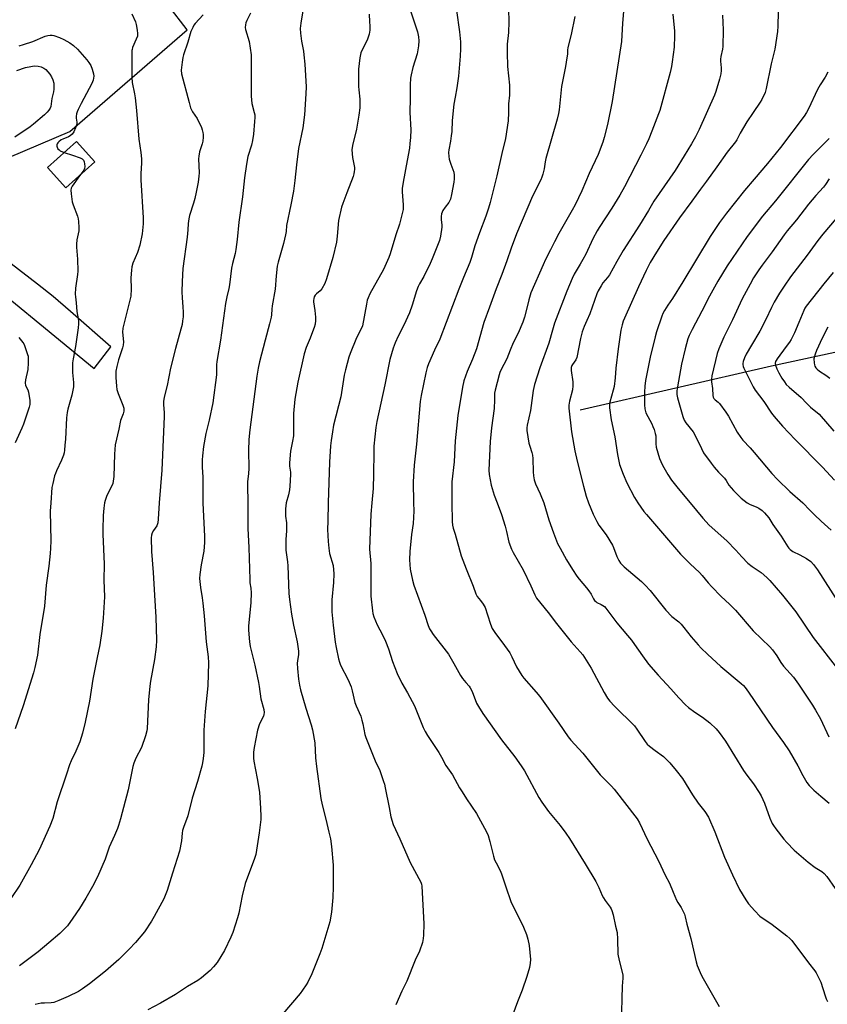
# Model space of a CAD drawing. Units: inches. Extents: x 1207771 to 1213771, y 557456 to 561456.
# Drawn here: x 1212417 to 1212769, y 560781 to 561211 of the extents above; entities that cross this region are included whole.
import ezdxf

# ---------------------------------------------------------------- set-up
doc = ezdxf.new("R2010")
doc.units = ezdxf.units.IN
doc.header["$MEASUREMENT"] = 0
for name, color, linetype in [('BLDG-Footprint', 5, 'Continuous'), ('HYDRO-Single Line Stream', 4, 'Continuous'), ('NTRL-Pasture Land', 2, 'Continuous'), ('Undefined', 1, 'Continuous')]:
    doc.layers.add(name, color=color, linetype=linetype)

msp = doc.modelspace()

# ---------------------------------------------------------------- linework, layer by layer
at = {"layer": 'BLDG-Footprint', "elevation": 513.89}
msp.add_lwpolyline([(1212449.75, 561148.62), (1212437.1, 561137.36), (1212429.15, 561146.29), (1212441.8, 561157.55)], close=True, dxfattribs=at)
at = {"layer": 'HYDRO-Single Line Stream'}
msp.add_lwpolyline([(1212661.55, 561040.5), (1212745.03, 561059.69), (1212813.02, 561074.47)], dxfattribs=at)
at = {"layer": 'NTRL-Pasture Land'}
for points in [[(1212379.15, 561136.61, 0), (1212438.9, 561161.93, 0), (1212489.96, 561206.19, 0), (1212473.44, 561227.94, 0)], [(1212391.23, 561106.22, 0), (1212449.45, 561058.52, 0), (1212456.66, 561067.98, 0), (1212439.12, 561083.47, 0), (1212431.53, 561089.97, 0), (1212424.7, 561095.35, 0), (1212396.5, 561116.94, 0)]]:
    msp.add_polyline3d(points, dxfattribs=at)
msp.add_polyline3d([(1212429.15, 561146.29, 0), (1212437.1, 561137.36, 0), (1212449.75, 561148.62, 0), (1212441.8, 561157.55, 0)], close=True, dxfattribs=at)
at = {"layer": 'Undefined'}
for points, elevation in [([(1212465.85, 561213.16), (1212467.42, 561209.69), (1212467.73, 561208.59), (1212468.22, 561206.03), (1212468.4, 561204.62), (1212468.3, 561203.51), (1212467.83, 561202.15), (1212466.24, 561198.53), (1212466, 561197.74), (1212465.92, 561197.17), (1212465.86, 561188.04), (1212465.91, 561185.5), (1212466.1, 561183.29), (1212467.12, 561178.28), (1212467.38, 561176.56), (1212467.91, 561171.09), (1212468.94, 561158.53), (1212469.77, 561152.78), (1212470.08, 561149.98), (1212470.11, 561148.25), (1212469.8, 561143.51), (1212469.8, 561140.88), (1212470.81, 561124.34), (1212470.81, 561121.71), (1212470.43, 561117.35), (1212469.38, 561112.41), (1212468.3, 561109.09), (1212466.3, 561104.48), (1212465.84, 561102.95), (1212465.68, 561101.52), (1212465.5, 561098.05), (1212465.65, 561093.35), (1212465.41, 561090.07), (1212461.98, 561076.22), (1212461.87, 561074.4), (1212462.23, 561070.15), (1212462.12, 561068.7), (1212461.81, 561067.59), (1212460.03, 561062.34), (1212459.34, 561059.45), (1212458.95, 561057.41), (1212458.85, 561056.08), (1212458.86, 561054.69), (1212459.13, 561050.85), (1212459.32, 561049.43), (1212459.86, 561047.66), (1212462, 561042.58), (1212462.33, 561041.25), (1212462.44, 561039.94), (1212462.17, 561038.85), (1212461.2, 561036.69), (1212460.91, 561035.86), (1212460.17, 561032.06), (1212458.63, 561025.29), (1212458.32, 561021.28), (1212458.03, 561011.53), (1212457.8, 561009.39), (1212457.53, 561008.4), (1212457.15, 561007.42), (1212455.56, 561004.33), (1212454.86, 561002.74), (1212454.25, 561001.03), (1212454.01, 561000)], 512), ([(1212517.61, 561213.53), (1212516.03, 561210.36), (1212515.59, 561209.28), (1212515.42, 561208.45), (1212515.39, 561207.31), (1212515.53, 561206.46), (1212517.07, 561201.15), (1212517.88, 561195.31), (1212517.98, 561193.24), (1212518.01, 561177.27), (1212518.31, 561174.16), (1212519.28, 561170.26), (1212519.49, 561169.14), (1212519.55, 561168.03), (1212519.44, 561166.27), (1212518.92, 561160.69), (1212518.52, 561157.99), (1212518.05, 561156.03), (1212516.54, 561150.95), (1212515.86, 561147.73), (1212515.02, 561141.73), (1212514.24, 561133.42), (1212512.62, 561122.43), (1212511.87, 561114.79), (1212511.29, 561110.43), (1212510.97, 561108.72), (1212509.82, 561104.31), (1212509.4, 561102.38), (1212508.49, 561095.05), (1212508.19, 561093.41), (1212507.34, 561089.76), (1212506.82, 561086.9), (1212504.61, 561070.92), (1212503.03, 561061.57), (1212502.88, 561060.13), (1212502.88, 561057.12), (1212502.81, 561055.77), (1212501.28, 561043.67), (1212499.67, 561036.06), (1212498.19, 561030.29), (1212497.16, 561024.59), (1212496.68, 561020.45), (1212496.58, 561018.69), (1212496.61, 561015.5), (1212496.82, 561011.13), (1212496.85, 561000)], 508), ([(1212540.83, 561216.22), (1212539.55, 561209.19), (1212539.4, 561206.85), (1212539.45, 561204.8), (1212539.93, 561201.26), (1212540.73, 561196.99), (1212540.97, 561195.28), (1212541.36, 561191.28), (1212541.84, 561183.84), (1212541.9, 561181.32), (1212541.81, 561178.38), (1212541.2, 561169.25), (1212540.45, 561163.45), (1212538.57, 561154.51), (1212537.69, 561147.32), (1212537.05, 561140.48), (1212536.4, 561135.89), (1212535.28, 561129.91), (1212533.42, 561120.92), (1212533.19, 561118.31), (1212532.92, 561116.85), (1212532.01, 561113.08), (1212529.66, 561104.93), (1212529.26, 561103.24), (1212528.82, 561099.02), (1212528.44, 561093.13), (1212527.08, 561085.86), (1212526.91, 561084.42), (1212526.81, 561082), (1212526.65, 561080.9), (1212525.98, 561078.03), (1212524, 561070.98), (1212521.64, 561061.47), (1212521.02, 561058.66), (1212520.4, 561055.27), (1212517.42, 561031.9), (1212516.95, 561027.57), (1212516.83, 561022.87), (1212516.95, 561014.95), (1212516.82, 561012.86), (1212516.4, 561009.16), (1212516.32, 561007.74), (1212516.47, 561000)], 506), ([(1212587.34, 561214.96), (1212590.48, 561205.4), (1212590.96, 561203.15), (1212591.07, 561201.49), (1212590.97, 561199.24), (1212590.34, 561195.71), (1212588.5, 561189.8), (1212587.72, 561186.64), (1212587.47, 561185.19), (1212587.35, 561182.2), (1212587.33, 561176.38), (1212587.18, 561170.13), (1212587.55, 561162.61), (1212587.43, 561159.33), (1212587.25, 561156.64), (1212586.97, 561154.62), (1212586.03, 561149.23), (1212584.23, 561139.89), (1212583.82, 561137.05), (1212583.78, 561135.61), (1212584.24, 561130), (1212584.2, 561127.94), (1212583.83, 561126.2), (1212582.64, 561121.58), (1212581.05, 561116.86), (1212578.6, 561108.53), (1212578.05, 561106.95), (1212575.68, 561101.78), (1212569.73, 561091.1), (1212568.93, 561089.37), (1212568.62, 561088.32), (1212568.25, 561086.6), (1212566.5, 561077.16), (1212565.98, 561075.86), (1212563.97, 561072), (1212561.08, 561065.18), (1212560.53, 561063.48), (1212559.09, 561057.98), (1212558.58, 561055.69), (1212557.02, 561046.16), (1212553.92, 561033.92), (1212553.39, 561030.94), (1212552.86, 561027.13), (1212552.61, 561024.86), (1212552.15, 561017.74), (1212551.57, 561000)], 502), ([(1212607.5, 561214.65), (1212608.92, 561205.38), (1212609.25, 561201.02), (1212609.25, 561197.89), (1212609.12, 561194.75), (1212608.48, 561186.04), (1212607.72, 561180.89), (1212606.91, 561176.94), (1212606.36, 561173.8), (1212605.67, 561166.78), (1212605.44, 561161.94), (1212605.27, 561159.97), (1212604.96, 561157.71), (1212604.2, 561153.99), (1212604.08, 561152.83), (1212604.13, 561151.06), (1212604.34, 561149.92), (1212605.01, 561147.7), (1212606.31, 561144.25), (1212606.49, 561142.89), (1212606.51, 561141.24), (1212606.33, 561139.81), (1212605.37, 561134.41), (1212604.9, 561132.48), (1212604.13, 561130.91), (1212602.59, 561128.93), (1212601.64, 561127.53), (1212601.24, 561126.8), (1212600.97, 561126.02), (1212600.86, 561124.92), (1212600.87, 561123.5), (1212601.19, 561121.04), (1212601.21, 561120.21), (1212600.63, 561116.26), (1212600.14, 561114.43), (1212596.98, 561106.46), (1212596.03, 561104.29), (1212593.34, 561098.63), (1212591.41, 561095.51), (1212590.79, 561094.3), (1212590.12, 561092.41), (1212588.26, 561086.18), (1212587.1, 561082.84), (1212584.54, 561077.46), (1212582.08, 561072.71), (1212580.76, 561069.71), (1212579.92, 561067.5), (1212578.5, 561062.49), (1212576.26, 561051.41), (1212572.77, 561035.41), (1212572.3, 561032.81), (1212571.54, 561024.66), (1212571.45, 561022.16), (1212571.38, 561012.44), (1212571.12, 561006.28), (1212570.61, 561000)], 500), ([(1212630.24, 561215.3), (1212630.35, 561209.69), (1212630.23, 561205.05), (1212629.71, 561200.05), (1212629.65, 561196.31), (1212629.84, 561190.27), (1212630.63, 561182.17), (1212630.73, 561179.72), (1212630.68, 561177.72), (1212630.3, 561173.92), (1212630.3, 561170.13), (1212630.12, 561166.64), (1212628.87, 561158.86), (1212627.29, 561152.27), (1212625.16, 561142.64), (1212622.18, 561130.89), (1212621.5, 561128.52), (1212620.28, 561124.99), (1212617.54, 561117.71), (1212615.54, 561112.06), (1212614.06, 561106.94), (1212613.35, 561104.81), (1212610.53, 561098.22), (1212608.63, 561093.1), (1212600.22, 561071.36), (1212597.93, 561066.59), (1212595.33, 561060.67), (1212594.77, 561059.07), (1212594.09, 561056.64), (1212592.06, 561046.79), (1212591.63, 561044.13), (1212590.09, 561025.63), (1212589.02, 561016.41), (1212588.6, 561009.15), (1212588.81, 561000)], 498), ([(1212497.01, 561212.79), (1212493.49, 561208.95), (1212492.98, 561208.27), (1212492.43, 561207.29), (1212491.65, 561205.47), (1212490.31, 561200.81), (1212488.49, 561195.3), (1212488.2, 561194.18), (1212487.88, 561192.14), (1212487.46, 561188.63), (1212487.55, 561187.05), (1212490.86, 561174.51), (1212491.54, 561172.28), (1212492.3, 561170.43), (1212494.32, 561167.55), (1212496.22, 561163.68), (1212496.59, 561162.6), (1212496.86, 561161.5), (1212496.97, 561160.65), (1212496.95, 561159.47), (1212496.81, 561157.69), (1212496.63, 561156.52), (1212495.47, 561153.03), (1212495.08, 561151.21), (1212495.04, 561150.02), (1212495.23, 561143.88), (1212495.12, 561142.44), (1212494.78, 561139.86), (1212493.95, 561135.52), (1212493.31, 561132.65), (1212492.77, 561130.69), (1212491.04, 561125.28), (1212490.71, 561123.84), (1212490.45, 561121.84), (1212490.31, 561118.97), (1212489.97, 561115.81), (1212488.16, 561102.22), (1212487.86, 561096.56), (1212487.77, 561091.98), (1212487.81, 561089.38), (1212488.14, 561085.5), (1212488.23, 561083.15), (1212488.24, 561081.1), (1212488.06, 561079.42), (1212487.78, 561077.76), (1212487.3, 561075.77), (1212484.93, 561067.27), (1212482.76, 561058.76), (1212481.24, 561051.19), (1212480.02, 561046.1), (1212479.67, 561044.2), (1212479.68, 561042.77), (1212480.03, 561039.4), (1212480.02, 561037.64), (1212478.97, 561014.3), (1212477.84, 561000)], 510), ([(1212569.38, 561213.1), (1212569.65, 561209.7), (1212569.73, 561208.01), (1212569.7, 561206.04), (1212569.48, 561204.35), (1212568.78, 561202.13), (1212568.17, 561200.83), (1212566.38, 561197.55), (1212565.84, 561196.25), (1212565.41, 561194.08), (1212564.84, 561189.05), (1212564.73, 561187.06), (1212564.81, 561181.48), (1212564.9, 561180.02), (1212565.36, 561175.97), (1212565.4, 561173.97), (1212565.34, 561172.26), (1212564.93, 561169.09), (1212563.96, 561162.97), (1212562.23, 561155.82), (1212561.94, 561153.87), (1212562.21, 561150.6), (1212562.99, 561146.21), (1212563.03, 561145.34), (1212562.96, 561144.51), (1212562.77, 561143.4), (1212562.45, 561142.3), (1212559.62, 561135.22), (1212557.88, 561130.57), (1212557.35, 561128.89), (1212556.05, 561123.12), (1212555.51, 561116.23), (1212555.13, 561113.68), (1212553.58, 561106.99), (1212550.77, 561097.61), (1212550.03, 561095.68), (1212548.77, 561093.31), (1212548.05, 561092.46), (1212546.4, 561091.09), (1212545.86, 561090.53), (1212545.5, 561089.87), (1212545.25, 561089.04), (1212545.16, 561088.17), (1212545.18, 561087.59), (1212545.75, 561083.83), (1212546.08, 561080.9), (1212546.04, 561079.49), (1212545.81, 561077.84), (1212545.44, 561076.46), (1212544.34, 561073.43), (1212543.7, 561071.81), (1212541.91, 561067.73), (1212541.02, 561065.01), (1212538.34, 561052.59), (1212536.96, 561045.24), (1212536.38, 561039.02), (1212536.35, 561029.15), (1212536, 561026.85), (1212535.16, 561022.55), (1212534.7, 561017.4), (1212534.71, 561015.96), (1212535.07, 561013.42), (1212535.14, 561012.33), (1212534.86, 561007.34), (1212534.65, 561005.64), (1212534.24, 561003.44), (1212533.24, 561000)], 504), ([(1212659.14, 561212), (1212657.51, 561204.14), (1212656.1, 561198.58), (1212655.97, 561197.43), (1212655.96, 561195.67), (1212655.74, 561193.97), (1212655.1, 561190.29), (1212653.35, 561181.56), (1212652.27, 561171.42), (1212652.03, 561169.73), (1212651.43, 561167.32), (1212646.48, 561150.14), (1212646.21, 561148.73), (1212645.86, 561145.64), (1212645.26, 561143.35), (1212644.8, 561141.95), (1212644.33, 561140.88), (1212640.7, 561133.79), (1212633.73, 561117.36), (1212631.4, 561111), (1212629.52, 561105.59), (1212627.26, 561099.53), (1212624.84, 561093.35), (1212621.98, 561085.36), (1212619.47, 561078.66), (1212616.2, 561067.15), (1212614.49, 561062.71), (1212612.18, 561057.3), (1212610.77, 561053.22), (1212610.23, 561050.44), (1212608.19, 561038.06), (1212606.96, 561027.04), (1212606.48, 561017.87), (1212605.51, 561009.17), (1212605.46, 561004.54), (1212605.55, 561000)], 496), ([(1212416.73, 561199.22), (1212418.6, 561199.91), (1212422.74, 561201.13), (1212428.1, 561203.54), (1212429.17, 561203.8), (1212430.26, 561203.92), (1212431.07, 561203.92), (1212431.9, 561203.78), (1212434.39, 561202.89), (1212436.28, 561202.07), (1212438.8, 561200.58), (1212440.46, 561199.38), (1212442.22, 561197.84), (1212446.29, 561193.15), (1212447.19, 561192.01), (1212447.94, 561190.72), (1212448.61, 561189.09), (1212449.19, 561187.13), (1212449.3, 561186), (1212448.97, 561184.27), (1212448.46, 561182.9), (1212443.8, 561174.13), (1212442.48, 561171.55), (1212442.03, 561170.53), (1212441.75, 561169.55), (1212441.63, 561168.49), (1212441.66, 561167.69), (1212441.88, 561166), (1212441.85, 561165.14), (1212441.35, 561163.54), (1212440.53, 561161.74), (1212439.86, 561160.81), (1212439.02, 561160.04), (1212438.26, 561159.63), (1212435.81, 561158.62), (1212435.05, 561158.22), (1212433.97, 561157.4), (1212433.62, 561157.02), (1212433.37, 561156.59), (1212433.23, 561156.11), (1212433.21, 561155.58), (1212433.31, 561155.06), (1212433.64, 561154.41), (1212434.15, 561153.88), (1212434.62, 561153.54), (1212436.34, 561152.69)], 514), ([(1212415.65, 561188.51), (1212419.55, 561189.81), (1212421.82, 561190.32), (1212423.24, 561190.48), (1212424.95, 561190.41), (1212426.36, 561190.07), (1212427.42, 561189.59), (1212428.32, 561188.89), (1212430.09, 561186.95), (1212430.89, 561185.76), (1212431.41, 561184.41), (1212431.78, 561183.01), (1212431.89, 561181.86), (1212431.84, 561180.41), (1212431.68, 561179.28), (1212430.99, 561176.25), (1212430.53, 561172.83), (1212430.27, 561172.05), (1212429.72, 561171.15), (1212429, 561170.33), (1212427.79, 561169.17), (1212423.01, 561165.09), (1212421.49, 561163.97), (1212414.83, 561159.41)], 516), ([(1212436.34, 561152.69), (1212439.98, 561151.59), (1212443.28, 561150.47), (1212444.19, 561149.98), (1212444.77, 561149.36), (1212445.08, 561148.65), (1212445.26, 561147.79), (1212445.34, 561146.62), (1212445.24, 561145.81), (1212444.97, 561145.12), (1212444.67, 561144.66), (1212443, 561142.61)], 514), ([(1212443, 561142.61), (1212439.87, 561138.11), (1212439.45, 561137.18), (1212439.32, 561136.39), (1212439.42, 561134.69), (1212439.9, 561131.28), (1212440.33, 561129.9), (1212442.15, 561124.96), (1212442.47, 561123.85), (1212442.62, 561122.68), (1212442.75, 561120.01), (1212442.69, 561118.54), (1212441.93, 561114.75), (1212441.73, 561112.85), (1212441.73, 561111.47), (1212442.22, 561106.32), (1212442.33, 561100.98), (1212442.2, 561099.5), (1212441.34, 561093.64), (1212441.2, 561090.97), (1212441.25, 561089.78), (1212441.57, 561087.18), (1212441.91, 561083.45), (1212442.57, 561079.45), (1212442.68, 561078.05), (1212442.51, 561076.3), (1212441.35, 561068.14), (1212440.27, 561062.75), (1212440.03, 561061.02), (1212439.94, 561056.86), (1212440.42, 561052.52), (1212440.42, 561050.58), (1212439.77, 561046.98), (1212437.93, 561040.84), (1212437.61, 561039.43), (1212437.42, 561037.09), (1212436.94, 561027.83), (1212436.63, 561025.2), (1212436.56, 561023.01), (1212436.42, 561021.87), (1212436.09, 561020.77), (1212435.24, 561018.61), (1212432.96, 561013.94), (1212432.51, 561012.86), (1212432.17, 561011.75), (1212431.35, 561008.39), (1212431.03, 561006.69), (1212430.55, 561000)], 514), ([(1212769.54, 561076.59), (1212767.1, 561071.8), (1212764.64, 561066.44), (1212763.98, 561064.83), (1212763.68, 561063.8), (1212763.49, 561062.75), (1212763.57, 561060.99), (1212763.75, 561060.14), (1212763.95, 561059.62), (1212764.38, 561058.92), (1212764.9, 561058.27), (1212765.95, 561057.36), (1212768.7, 561055.61), (1212770.39, 561054.43)], 476), ([(1212416.52, 561072.16), (1212418.33, 561069.96), (1212418.72, 561069.36), (1212419.09, 561068.58), (1212420.41, 561064.75), (1212420.59, 561063.95), (1212420.7, 561062.86), (1212420.68, 561061.12), (1212420.48, 561058.21), (1212419.48, 561053.71), (1212419.36, 561052.3), (1212419.55, 561051.21), (1212420.49, 561049.32), (1212420.82, 561048.26), (1212421.34, 561044.58), (1212421.39, 561043.73), (1212421.34, 561042.88), (1212421.07, 561041.74), (1212419.82, 561037.8), (1212418.55, 561034.31), (1212417.82, 561032.53), (1212414.93, 561026.22)], 516), ([(1212454.01, 561000), (1212453.67, 560997.69), (1212453.43, 560994.47), (1212453.27, 560988.32), (1212453.29, 560986.28), (1212453.87, 560973.27), (1212453.63, 560966.32), (1212453.89, 560959), (1212453.4, 560949.7), (1212452.75, 560944), (1212451.91, 560938.08), (1212450.82, 560932.54), (1212448.81, 560923.17), (1212447.45, 560913.49), (1212445.58, 560904.3), (1212444.38, 560899.6), (1212443.17, 560895.87), (1212441.51, 560891.72), (1212439.43, 560887.55), (1212438.69, 560885.77), (1212437.44, 560881.72), (1212433.28, 560869.65), (1212431.38, 560862.31), (1212430.14, 560859.05), (1212425.4, 560848.75), (1212421.97, 560842.15), (1212417.02, 560833.29), (1212413.04, 560827.52)], 512), ([(1212430.55, 561000), (1212430.27, 560996.31), (1212430.5, 560983.39), (1212430.41, 560980.27), (1212430.21, 560977.95), (1212429.62, 560972.42), (1212428.48, 560964.13), (1212427.79, 560954.99), (1212425.81, 560942.54), (1212424.67, 560933.53), (1212423.5, 560928.17), (1212422.91, 560925.92), (1212418.5, 560911.56), (1212415.03, 560901.49)], 514), ([(1212477.84, 561000), (1212477.43, 560992.92), (1212477.22, 560991.22), (1212476.77, 560990.05), (1212475.35, 560987.92), (1212474.82, 560986.92), (1212474.44, 560985.87), (1212474.28, 560984.73), (1212474.42, 560978.85), (1212475.24, 560969.58), (1212475.71, 560959.79), (1212476.31, 560950.15), (1212476.66, 560940.18), (1212476.48, 560937.25), (1212475.75, 560931.76), (1212473.99, 560922.18), (1212473.7, 560920.14), (1212473.19, 560914.18), (1212472.62, 560901.62), (1212472.49, 560900.61), (1212471.88, 560898.48), (1212470.03, 560893.31), (1212467.61, 560888.68), (1212466.72, 560886.47), (1212466.38, 560885.07), (1212464.34, 560874.92), (1212460.94, 560862.18), (1212460.11, 560859.34), (1212459.62, 560857.94), (1212458.35, 560854.95), (1212455.98, 560849.89), (1212454.24, 560844.57), (1212450.96, 560836.94), (1212448.77, 560832.76), (1212445.84, 560827.6), (1212443.01, 560823.07), (1212440.19, 560818.95), (1212437.75, 560815.63), (1212436.25, 560813.94), (1212434.45, 560812.19), (1212429.74, 560808.12), (1212424.95, 560804.21), (1212416.85, 560798.14)], 510), ([(1212496.85, 561000), (1212497.53, 560985.3), (1212497.56, 560982.66), (1212497.26, 560978.91), (1212496.1, 560973.04), (1212495.52, 560968.76), (1212495.43, 560967.02), (1212495.78, 560963.15), (1212496.57, 560958.64), (1212496.87, 560956.31), (1212497.43, 560950.72), (1212498.34, 560939.4), (1212499.15, 560932.79), (1212499.33, 560930.25), (1212499.06, 560920.23), (1212497.86, 560909.04), (1212497.28, 560900.86), (1212497.29, 560891.2), (1212497.07, 560888.6), (1212496.77, 560886.6), (1212496.45, 560885.19), (1212494.5, 560878.5), (1212492.16, 560871.2), (1212490.29, 560863.47), (1212488.42, 560858.5), (1212488.02, 560857.2), (1212487.81, 560855.93), (1212487.57, 560852.56), (1212486.74, 560848.08), (1212483.56, 560838.56), (1212481.29, 560830.93), (1212479.87, 560827.35), (1212475.68, 560819.59), (1212474.49, 560817.57), (1212471.37, 560812.94), (1212467.5, 560808.29), (1212464.75, 560805.41), (1212460.14, 560800.82), (1212454.33, 560795.77), (1212447.43, 560790.26), (1212444.35, 560788.05), (1212442.55, 560786.96), (1212438.04, 560784.76), (1212434.04, 560782.96), (1212431.88, 560782.16), (1212430.67, 560781.98), (1212427.72, 560781.92), (1212426.28, 560781.78), (1212423.73, 560781.34)], 508), ([(1212516.47, 561000), (1212516.46, 560988.81), (1212516.94, 560980.53), (1212517.32, 560966.6), (1212517.43, 560965.12), (1212517.8, 560962.83), (1212517.89, 560960.74), (1212517.84, 560956.59), (1212516.8, 560946.2), (1212516.84, 560944.42), (1212517.16, 560939.37), (1212517.47, 560937.32), (1212519.52, 560929.19), (1212521.18, 560921.69), (1212521.49, 560919.97), (1212522.18, 560914.6), (1212523.41, 560909.89), (1212523.6, 560908.57), (1212523.53, 560907.7), (1212523.32, 560906.98), (1212521.63, 560903.65), (1212520.71, 560900.88), (1212519.23, 560893.3), (1212518.98, 560891.27), (1212519, 560888.73), (1212519.14, 560887.3), (1212520.58, 560879.81), (1212521.53, 560873.88), (1212522.08, 560866.74), (1212522.22, 560863.33), (1212522.19, 560861.91), (1212521.46, 560856.17), (1212519.92, 560846.7), (1212519.36, 560844.93), (1212515.34, 560834.1), (1212513.96, 560828.62), (1212512.5, 560821.12), (1212511.98, 560819.13), (1212509.9, 560812.62), (1212509.13, 560810.7), (1212506.33, 560804.81), (1212503.08, 560799.6), (1212501.45, 560797.62), (1212500.09, 560796.15), (1212496.32, 560792.92), (1212494.68, 560791.7), (1212490.22, 560789.12), (1212484.9, 560785.68), (1212478.41, 560781.85), (1212472.88, 560778.96)], 506), ([(1212533.24, 561000), (1212533.03, 560998.77), (1212532.92, 560997.32), (1212533, 560994.13), (1212533.31, 560991.3), (1212533.41, 560988.97), (1212533.39, 560987.8), (1212533.07, 560983.98), (1212533.06, 560979.31), (1212533.77, 560974.21), (1212533.93, 560972.47), (1212534.39, 560960.53), (1212534.61, 560957.87), (1212535.54, 560951.41), (1212536.35, 560946.61), (1212537.96, 560939.33), (1212538.65, 560935.35), (1212538.62, 560933.93), (1212538.13, 560931.18), (1212538.02, 560930.08), (1212538.14, 560927.75), (1212538.57, 560923.11), (1212539.01, 560920.51), (1212539.48, 560918.49), (1212541.85, 560910.48), (1212544.19, 560903.19), (1212544.71, 560901.04), (1212545.66, 560895.34), (1212546, 560888.77), (1212546.41, 560885), (1212548.37, 560871.03), (1212548.92, 560868.3), (1212550.59, 560862.01), (1212551.91, 560856.4), (1212552.53, 560853.44), (1212553.06, 560850.09), (1212553.69, 560842.09), (1212553.8, 560832.56), (1212553.57, 560827.96), (1212553.03, 560821.58), (1212552.22, 560817.29), (1212548.76, 560805.7), (1212547.9, 560803.29), (1212545.36, 560796.79), (1212544.45, 560794.7), (1212542.64, 560791.03), (1212541.92, 560789.8), (1212540.33, 560787.48), (1212539.27, 560786.12), (1212531.79, 560777.19)], 504), ([(1212551.57, 561000), (1212551.38, 560992.02), (1212551.2, 560988.37), (1212551.51, 560983.21), (1212551.83, 560980.29), (1212552.19, 560977.94), (1212553.69, 560972.68), (1212554.06, 560969.01), (1212553.87, 560965.34), (1212553.18, 560957.75), (1212553.18, 560952.53), (1212553.74, 560946.65), (1212554.66, 560939.31), (1212555.07, 560936.9), (1212556.07, 560931.96), (1212556.48, 560930.6), (1212557, 560929.29), (1212560.25, 560922.88), (1212561.54, 560919.75), (1212562.09, 560917.97), (1212563.17, 560912.89), (1212563.7, 560911.52), (1212565.73, 560906.93), (1212566.3, 560905.31), (1212566.7, 560903.63), (1212567.52, 560899.06), (1212567.91, 560897.65), (1212572.1, 560887.49), (1212574.03, 560883.32), (1212575.75, 560878.55), (1212576.09, 560877.41), (1212576.48, 560875.67), (1212578.19, 560867.22), (1212578.93, 560863.15), (1212579.89, 560859.78), (1212582.79, 560853.55), (1212587.38, 560843.14), (1212592, 560834.58), (1212592.3, 560833.79), (1212592.45, 560832.93), (1212593.31, 560816.42), (1212593.19, 560811.48), (1212593, 560810.03), (1212592.64, 560808.3), (1212591.36, 560804.55), (1212589.51, 560800.56), (1212585.84, 560791.4), (1212583.66, 560787.08), (1212581.07, 560781.07)], 502), ([(1212570.61, 561000), (1212570.14, 560995.06), (1212569.6, 560979.85), (1212570.19, 560973.56), (1212570.18, 560959.38), (1212570.84, 560952.87), (1212571.05, 560951.72), (1212571.48, 560950.33), (1212572.86, 560946.81), (1212575.28, 560942.38), (1212576.6, 560939.64), (1212577.81, 560936.36), (1212579.6, 560930.86), (1212581.7, 560925.57), (1212583.73, 560921.35), (1212586.14, 560917.2), (1212589.16, 560911.54), (1212593.06, 560902.1), (1212593.91, 560900.24), (1212594.92, 560898.52), (1212599.83, 560891.09), (1212601, 560889.09), (1212602.95, 560885.45), (1212605.81, 560881.39), (1212608.91, 560875.7), (1212609.96, 560873.93), (1212611.85, 560871), (1212616.32, 560864.5), (1212620.64, 560856.52), (1212621.3, 560854.89), (1212622.13, 560852.4), (1212623.65, 560845.98), (1212624.16, 560844.3), (1212624.78, 560843), (1212626.58, 560839.68), (1212627.2, 560838.29), (1212629.01, 560832.64), (1212631.27, 560826.15), (1212636.8, 560814.99), (1212638.14, 560811.75), (1212638.69, 560809.82), (1212639.26, 560807.02), (1212639.76, 560800.96), (1212639.72, 560799.3), (1212639.38, 560797.43), (1212638.21, 560793.55), (1212636.19, 560787.59), (1212634.14, 560782.4), (1212632.09, 560776.88)], 500), ([(1212588.81, 561000), (1212588.95, 560996.5), (1212588.8, 560993.63), (1212588.57, 560991.06), (1212587.9, 560986.19), (1212587.21, 560978.85), (1212587.09, 560975.09), (1212587.33, 560971.11), (1212588.31, 560966.28), (1212588.9, 560964.06), (1212593.67, 560951.03), (1212595.11, 560946.58), (1212595.73, 560945.1), (1212596.27, 560944.16), (1212597.42, 560942.55), (1212604.01, 560933.98), (1212606.44, 560929.91), (1212609.33, 560924.73), (1212610.11, 560923.47), (1212611.59, 560921.61), (1212613.08, 560920.01), (1212613.57, 560919.33), (1212614.34, 560917.81), (1212616.3, 560912.67), (1212617.15, 560911.16), (1212619.02, 560908.2), (1212627.23, 560896.61), (1212633.01, 560889.19), (1212635.77, 560885.4), (1212637.14, 560883.11), (1212643.52, 560871.47), (1212644.74, 560869.47), (1212647.61, 560865.39), (1212652.79, 560859.32), (1212655.24, 560856.03), (1212656.82, 560853.68), (1212663.69, 560842.57), (1212668.34, 560834.87), (1212669.66, 560832.35), (1212671.1, 560828.79), (1212671.61, 560827.72), (1212672.4, 560826.57), (1212674.65, 560823.71), (1212675.03, 560822.99), (1212675.31, 560822.22), (1212675.83, 560820.33), (1212676.89, 560815.39), (1212677.59, 560812.62), (1212677.81, 560809.77), (1212677.95, 560803.21), (1212678.53, 560800.44), (1212679.85, 560795.4), (1212680.09, 560794.05), (1212680.09, 560792.75), (1212679.84, 560789.24), (1212679.73, 560783.95), (1212679.46, 560778.08)], 498), ([(1212605.55, 561000), (1212605.62, 560991.93), (1212605.77, 560990.23), (1212606.09, 560988.92), (1212606.97, 560986.36), (1212609.58, 560976.89), (1212611.74, 560971.19), (1212614.74, 560963.61), (1212615.91, 560960.27), (1212616.55, 560959.18), (1212617.99, 560957.47), (1212619.19, 560955.86), (1212620.03, 560954.38), (1212621.12, 560951.17), (1212622.31, 560947.04), (1212623.14, 560945.19), (1212624.32, 560943.42), (1212628.54, 560937.84), (1212630.77, 560934.55), (1212631.72, 560932.8), (1212633.72, 560928.48), (1212636.01, 560924.73), (1212636.91, 560923.6), (1212642.31, 560917.52), (1212643.97, 560915.52), (1212652.23, 560903.99), (1212656.25, 560897.91), (1212657.37, 560896.56), (1212662.64, 560890.85), (1212670.19, 560881.37), (1212675.1, 560876.49), (1212676.26, 560875.23), (1212686.43, 560862.21), (1212687.38, 560860.54), (1212690.73, 560853.38), (1212695.71, 560843.84), (1212698.64, 560837.71), (1212700.44, 560834.2), (1212702.04, 560830.18), (1212703.58, 560826.77), (1212704.14, 560825.75), (1212705.56, 560823.51), (1212707.01, 560820.62), (1212707.35, 560819.55), (1212708.09, 560816.26), (1212709.82, 560810.03), (1212712.08, 560799.94), (1212712.57, 560798.25), (1212713.83, 560795.25), (1212714.59, 560793.66), (1212722.08, 560780.46)], 496), ([(1212625.22, 561000), (1212627.11, 560994.86), (1212628.74, 560989.8), (1212629.37, 560987.53), (1212630.42, 560982.85), (1212631.52, 560979.87), (1212632.28, 560978.32), (1212636.61, 560970.78), (1212639.92, 560963.8), (1212641.66, 560959.87), (1212642.48, 560958.44), (1212647.56, 560952.15), (1212651.12, 560947.4), (1212654.62, 560943.08), (1212657.5, 560939.35), (1212661.53, 560935.11), (1212662.6, 560933.8), (1212666.3, 560927.92), (1212671.94, 560917.25), (1212673.49, 560914.85), (1212674.5, 560913.47), (1212676.43, 560911.33), (1212679.54, 560908.27), (1212682.16, 560905.84), (1212685.14, 560902.74), (1212686.2, 560901.32), (1212689.86, 560895.9), (1212690.69, 560894.85), (1212691.69, 560893.96), (1212694.29, 560892.06), (1212697.8, 560889.35), (1212699.37, 560888), (1212700.58, 560886.69), (1212703.45, 560883.24), (1212706.1, 560879.77), (1212710.52, 560872.73), (1212713.03, 560869.09), (1212715.93, 560865.46), (1212717.47, 560862.93), (1212720.29, 560856.49), (1212724.42, 560845.53), (1212727.89, 560837.74), (1212730.96, 560831.38), (1212733.77, 560826.88), (1212734.93, 560825.17), (1212737.66, 560822.06), (1212739.92, 560819.76), (1212745.21, 560816.22), (1212751.66, 560811.2), (1212752.99, 560810), (1212753.81, 560809.14), (1212761.14, 560799.4), (1212763.86, 560795.97), (1212764.49, 560795.02), (1212765.84, 560792.53), (1212766.56, 560790.99), (1212768.33, 560785.04), (1212768.79, 560783.74), (1212769.46, 560782.51)], 494), ([(1212645.6, 561000), (1212647.79, 560992.66), (1212649.83, 560986.87), (1212651.65, 560982.34), (1212652.72, 560980.23), (1212655.55, 560975.21), (1212658.08, 560970.97), (1212660.04, 560968.09), (1212661.1, 560966.69), (1212664.27, 560962.96), (1212665.34, 560961.6), (1212666.32, 560960.14), (1212667.34, 560958.14), (1212667.79, 560957.46), (1212668.37, 560956.92), (1212668.83, 560956.61), (1212670.66, 560955.74), (1212671.42, 560955.3), (1212672.12, 560954.76), (1212672.72, 560954.14), (1212677.51, 560947.67), (1212682.22, 560942.21), (1212683.85, 560940.16), (1212685.21, 560938.3), (1212688.63, 560933.33), (1212691.25, 560929.73), (1212695.6, 560924.8), (1212701.05, 560918.96), (1212704.49, 560914.95), (1212707.4, 560911.95), (1212708.71, 560910.74), (1212711.48, 560908.74), (1212714.91, 560906.49), (1212718.08, 560904.12), (1212720.8, 560901.44), (1212722.15, 560899.91), (1212724.84, 560896.12), (1212732.7, 560883.23), (1212734.17, 560881.22), (1212737.17, 560877.43), (1212739.65, 560873.72), (1212740.49, 560872.18), (1212741.87, 560869.01), (1212744.24, 560862.5), (1212745.29, 560860.23), (1212745.88, 560859.25), (1212746.93, 560857.83), (1212750.34, 560853.38), (1212751.67, 560851.84), (1212754.88, 560848.57), (1212760.95, 560843.38), (1212763.98, 560841.04), (1212766.91, 560839.24), (1212768.02, 560838.35), (1212769.15, 560837.02), (1212772.69, 560831.92)], 492), ([(1212665.08, 561000), (1212667.1, 560995.03), (1212668.78, 560991.8), (1212669.7, 560990.34), (1212672.79, 560986.01), (1212675.64, 560981.58), (1212676.11, 560980.5), (1212677.51, 560976.61), (1212678.37, 560974.85), (1212679.09, 560973.71), (1212680.69, 560972.11), (1212688.27, 560965.64), (1212689.91, 560964.05), (1212692, 560961.72), (1212698.93, 560953.27), (1212701.56, 560950.46), (1212704.57, 560948.08), (1212705.54, 560947.16), (1212706.8, 560945.69), (1212709.94, 560941.58), (1212712.96, 560938.11), (1212714.34, 560936.64), (1212717.05, 560934.01), (1212722.83, 560928.71), (1212731.69, 560921.23), (1212732.7, 560920.3), (1212733.44, 560919.48), (1212735, 560917.43), (1212745.37, 560902.02), (1212750.25, 560895.48), (1212752.71, 560891.83), (1212756.51, 560885.39), (1212758.71, 560881.06), (1212760.43, 560878.06), (1212761.48, 560876.74), (1212763.46, 560874.74), (1212766.56, 560872.16), (1212770.12, 560869.06)], 490), ([(1212686.64, 561000), (1212689.29, 560996.29), (1212690.37, 560994.92), (1212705.21, 560977.66), (1212709.45, 560973.44), (1212713.59, 560969.66), (1212714.8, 560968.28), (1212717.36, 560965.07), (1212718.95, 560963.34), (1212722.83, 560959.32), (1212726.82, 560955.63), (1212729.3, 560953.19), (1212736.94, 560944.24), (1212744.19, 560937.21), (1212745.4, 560935.93), (1212747.33, 560933.3), (1212749.04, 560930.41), (1212750.2, 560928.72), (1212754.51, 560923.96), (1212756.8, 560920.92), (1212762.83, 560911.83), (1212764.23, 560909.58), (1212766.31, 560905.82), (1212770.02, 560898.01)], 488), ([(1212709.55, 561000), (1212715.05, 560993.36), (1212717.84, 560990.23), (1212725.56, 560983.38), (1212729.38, 560979.35), (1212731.98, 560976.39), (1212734.68, 560973.74), (1212736.52, 560972.29), (1212740.53, 560969.58), (1212743.01, 560967.45), (1212744.22, 560966.18), (1212749.84, 560959.8), (1212755.64, 560952.44), (1212763.14, 560941.25), (1212773.77, 560927.68)], 486), ([(1212734.38, 561000), (1212735.7, 560999.24), (1212738.34, 560998.22), (1212739.39, 560997.69), (1212740.87, 560996.72), (1212741.98, 560995.68), (1212743.76, 560993.5), (1212745.62, 560990.49), (1212749.19, 560985.43), (1212752.08, 560980.88), (1212752.61, 560980.17), (1212753.15, 560979.61), (1212754.23, 560978.84), (1212757.36, 560977.31), (1212760.25, 560975.76), (1212762.09, 560974.37), (1212763.33, 560973.15), (1212765.09, 560970.77), (1212777.45, 560951.45)], 484), ([(1212758.72, 561000), (1212761.71, 560996.83), (1212763.78, 560994.81), (1212766.7, 560992), (1212771, 560988.13)], 482)]:
    msp.add_lwpolyline(points, dxfattribs=dict(at, elevation=elevation))
for points in [[(1212748.1, 561220.37, 488), (1212747.78, 561207.82, 488), (1212747.62, 561205.5, 488), (1212746.4, 561197.75, 488), (1212744.89, 561191.46, 488), (1212742.69, 561180.61, 488), (1212742.18, 561178.97, 488), (1212740.77, 561175.88, 488), (1212740.01, 561174.64, 488), (1212737, 561170.27, 488), (1212734.26, 561166.07, 488), (1212731.29, 561161.12, 488), (1212729.85, 561158.24, 488), (1212729.33, 561157.36, 488), (1212725.62, 561152.93, 488), (1212721.13, 561146.48, 488), (1212716.61, 561140.33, 488), (1212713.94, 561136.83, 488), (1212710.18, 561131.47, 488), (1212704.85, 561124.25, 488), (1212698.03, 561114.46, 488), (1212694.77, 561109.37, 488), (1212692.09, 561104.82, 488), (1212690.23, 561101.27, 488), (1212686.97, 561094.25, 488), (1212680.85, 561080.53, 488), (1212680.29, 561079.19, 488), (1212679.75, 561077.56, 488), (1212679.21, 561075.31, 488), (1212678.01, 561067.18, 488), (1212677.06, 561058.72, 488), (1212676.73, 561054.51, 488), (1212676.29, 561050.78, 488), (1212675.93, 561049.06, 488), (1212674.44, 561043.9, 488), (1212674.25, 561042.54, 488), (1212674.26, 561041.4, 488), (1212675.06, 561036.15, 488), (1212676.68, 561028.84, 488), (1212677.83, 561021.13, 488), (1212678.37, 561018.21, 488), (1212678.71, 561016.77, 488), (1212680.2, 561012.56, 488), (1212681.87, 561008.7, 488), (1212685.15, 561002.27, 488), (1212686.64, 561000, 488)], [(1212680.57, 561215.92, 494), (1212679.98, 561209.2, 494), (1212679.54, 561201.12, 494), (1212675.47, 561174.98, 494), (1212673.37, 561164.98, 494), (1212672.01, 561159.25, 494), (1212671.4, 561157.29, 494), (1212669.38, 561151.82, 494), (1212665.47, 561143.59, 494), (1212662.22, 561136.05, 494), (1212659.27, 561130.01, 494), (1212658.01, 561127.67, 494), (1212652.14, 561117.41, 494), (1212650.28, 561113.86, 494), (1212648.59, 561110.31, 494), (1212646.39, 561106.06, 494), (1212645.32, 561103.8, 494), (1212639.94, 561091.52, 494), (1212639.06, 561088.57, 494), (1212638.38, 561085.53, 494), (1212637.2, 561081, 494), (1212636.51, 561078.78, 494), (1212634.43, 561074.03, 494), (1212632.28, 561069.83, 494), (1212630.9, 561066.57, 494), (1212629.5, 561062.78, 494), (1212626.95, 561057.92, 494), (1212626.5, 561056.84, 494), (1212626.16, 561055.75, 494), (1212624.35, 561049.16, 494), (1212624.07, 561047.83, 494), (1212624.18, 561044.95, 494), (1212623.92, 561041.19, 494), (1212622.77, 561032.77, 494), (1212622.16, 561026.7, 494), (1212621.61, 561014.32, 494), (1212621.73, 561012.32, 494), (1212622.63, 561007.71, 494), (1212623.97, 561003.29, 494), (1212625.22, 561000, 494)], [(1212701.9, 561213.08, 492), (1212702.69, 561205.64, 492), (1212702.7, 561203.59, 492), (1212702.55, 561198.62, 492), (1212701.69, 561192.31, 492), (1212701.33, 561190.3, 492), (1212700.74, 561187.71, 492), (1212696.28, 561171.11, 492), (1212695.73, 561169.55, 492), (1212692.8, 561162, 492), (1212691.48, 561158.79, 492), (1212690.45, 561156.52, 492), (1212687.97, 561151.56, 492), (1212680.83, 561137.78, 492), (1212678.75, 561134.11, 492), (1212675.28, 561128.47, 492), (1212669.81, 561120.05, 492), (1212668.9, 561118.54, 492), (1212667.04, 561115.16, 492), (1212663.9, 561108.48, 492), (1212662.7, 561106.11, 492), (1212661.56, 561104.03, 492), (1212658.94, 561099.7, 492), (1212657.97, 561097.85, 492), (1212655.68, 561092.33, 492), (1212650.3, 561078.28, 492), (1212649.38, 561075.34, 492), (1212647.79, 561069.65, 492), (1212643.92, 561058.9, 492), (1212641.58, 561051.54, 492), (1212640.98, 561048.97, 492), (1212639.76, 561040.32, 492), (1212638.43, 561033.93, 492), (1212638.3, 561032.77, 492), (1212638.3, 561031.61, 492), (1212639.15, 561025.98, 492), (1212639.49, 561024.71, 492), (1212640.42, 561021.92, 492), (1212640.69, 561020.79, 492), (1212640.81, 561019.33, 492), (1212640.94, 561013.46, 492), (1212641.14, 561011.72, 492), (1212641.43, 561010, 492), (1212641.97, 561008.31, 492), (1212644.07, 561004, 492), (1212645.6, 561000, 492)], [(1212723.63, 561212.59, 490), (1212723.93, 561206.21, 490), (1212723.81, 561198.94, 490), (1212723.64, 561197.79, 490), (1212722.87, 561194.64, 490), (1212722.71, 561193.49, 490), (1212722.72, 561192.62, 490), (1212723.01, 561189.71, 490), (1212723.01, 561188.52, 490), (1212722.88, 561187.05, 490), (1212722.32, 561184.76, 490), (1212720.68, 561179.4, 490), (1212720.08, 561177.73, 490), (1212713.41, 561162.86, 490), (1212711.82, 561159.61, 490), (1212710.08, 561156.54, 490), (1212706.94, 561151.33, 490), (1212702.92, 561144.9, 490), (1212693.69, 561131.47, 490), (1212691.24, 561127.47, 490), (1212687.45, 561121.02, 490), (1212680.22, 561109.98, 490), (1212677.45, 561105.25, 490), (1212674.25, 561099.38, 490), (1212673.42, 561098.26, 490), (1212671.37, 561095.9, 490), (1212670.6, 561094.69, 490), (1212669.33, 561092.41, 490), (1212668.71, 561091.1, 490), (1212665.66, 561082.37, 490), (1212664.44, 561079.46, 490), (1212663.22, 561076.93, 490), (1212662.33, 561074.55, 490), (1212661.66, 561071.73, 490), (1212660.02, 561063.41, 490), (1212659.58, 561062.38, 490), (1212658.09, 561060.37, 490), (1212657.83, 561059.86, 490), (1212657.61, 561059.07, 490), (1212657.59, 561057.67, 490), (1212658.3, 561052.74, 490), (1212658.31, 561050.99, 490), (1212658.08, 561049.28, 490), (1212656.82, 561044.29, 490), (1212656.58, 561042.65, 490), (1212656.5, 561041.28, 490), (1212657.76, 561030.98, 490), (1212659.21, 561022.72, 490), (1212660.21, 561018.13, 490), (1212662.93, 561007.33, 490), (1212664.12, 561002.97, 490), (1212665.08, 561000, 490)], [(1212769.52, 561187.73, 486), (1212768.39, 561185.63, 486), (1212766.16, 561182.24, 486), (1212765.01, 561180.27, 486), (1212761.19, 561171.87, 486), (1212760.29, 561170.15, 486), (1212759.24, 561168.57, 486), (1212748.94, 561154.99, 486), (1212743.27, 561147.91, 486), (1212737.37, 561141.14, 486), (1212733.26, 561136.18, 486), (1212725.31, 561126.33, 486), (1212722.26, 561122.24, 486), (1212718.16, 561116.13, 486), (1212706.29, 561096.35, 486), (1212701.72, 561089.14, 486), (1212699.7, 561086.2, 486), (1212698.23, 561083.8, 486), (1212697.59, 561082.57, 486), (1212697.1, 561081.35, 486), (1212694.78, 561074.58, 486), (1212694.15, 561072.34, 486), (1212692.05, 561063.48, 486), (1212690.01, 561053.34, 486), (1212689.73, 561050.82, 486), (1212689.63, 561048.31, 486), (1212689.54, 561042.72, 486), (1212689.68, 561040.97, 486), (1212690.17, 561039.3, 486), (1212692.8, 561034.4, 486), (1212693.26, 561033.33, 486), (1212693.72, 561031.95, 486), (1212694.22, 561030.28, 486), (1212694.45, 561029.16, 486), (1212694.51, 561025.7, 486), (1212694.71, 561024.31, 486), (1212696.18, 561019.33, 486), (1212697.29, 561016.71, 486), (1212697.97, 561015.43, 486), (1212699.78, 561012.41, 486), (1212701.39, 561009.95, 486), (1212704.28, 561006.21, 486), (1212709.55, 561000, 486)], [(1212770.21, 561158.8, 484), (1212763.22, 561151.91, 484), (1212761.18, 561149.65, 484), (1212746.7, 561131.73, 484), (1212741.08, 561125.04, 484), (1212734.39, 561116.14, 484), (1212725.6, 561103.29, 484), (1212721.5, 561096.65, 484), (1212717.96, 561090.19, 484), (1212714.62, 561083.56, 484), (1212710.33, 561075.53, 484), (1212709.07, 561072.97, 484), (1212708.52, 561071.56, 484), (1212707.3, 561067.13, 484), (1212705.76, 561060.42, 484), (1212703.95, 561050.62, 484), (1212703.71, 561048.89, 484), (1212703.73, 561047.19, 484), (1212703.95, 561045.77, 484), (1212706.31, 561037.67, 484), (1212706.94, 561036.12, 484), (1212707.59, 561034.9, 484), (1212710.73, 561030.9, 484), (1212711.54, 561029.7, 484), (1212714.37, 561023.66, 484), (1212715.33, 561021.84, 484), (1212718.64, 561017.26, 484), (1212719.92, 561015.62, 484), (1212721.88, 561013.35, 484), (1212724.5, 561010.69, 484), (1212725.16, 561009.8, 484), (1212726.43, 561007.72, 484), (1212728.35, 561005.45, 484), (1212731.78, 561002.03, 484), (1212734.38, 561000, 484)], [(1212770.1, 561141.3, 482), (1212768.51, 561138.77, 482), (1212767.72, 561137.7, 482), (1212764.31, 561134.01, 482), (1212761.11, 561130.25, 482), (1212755.84, 561123.41, 482), (1212751.85, 561118.64, 482), (1212750.44, 561116.84, 482), (1212745.34, 561109.41, 482), (1212740.94, 561103.65, 482), (1212739.51, 561101.66, 482), (1212737.16, 561098.04, 482), (1212735.61, 561095.38, 482), (1212732.24, 561088.9, 482), (1212727.91, 561079.78, 482), (1212724.22, 561072.3, 482), (1212721.97, 561067.09, 482), (1212721.3, 561065.16, 482), (1212719.01, 561055.33, 482), (1212718.75, 561053.88, 482), (1212718.75, 561052.76, 482), (1212719.17, 561049.8, 482), (1212719.38, 561046.87, 482), (1212719.53, 561046.15, 482), (1212719.82, 561045.5, 482), (1212720.33, 561044.93, 482), (1212721.73, 561043.94, 482), (1212722.33, 561043.33, 482), (1212725.08, 561039.57, 482), (1212726.18, 561037.84, 482), (1212730.07, 561030.85, 482), (1212731.59, 561028.51, 482), (1212732.45, 561027.38, 482), (1212735.71, 561023.97, 482), (1212737.46, 561022, 482), (1212745.15, 561012.76, 482), (1212747.53, 561010.13, 482), (1212753.05, 561004.97, 482), (1212758.72, 561000, 482)], [(1212775.71, 561126.83, 480), (1212767.32, 561117.09, 480), (1212765.18, 561114.46, 480), (1212760.47, 561108.01, 480), (1212753.31, 561098.5, 480), (1212750.52, 561094.54, 480), (1212748.5, 561091.41, 480), (1212746.19, 561087.49, 480), (1212745, 561085.21, 480), (1212742.51, 561079.97, 480), (1212739.86, 561074.86, 480), (1212736.18, 561068.74, 480), (1212733.98, 561064.83, 480), (1212733.24, 561063.25, 480), (1212732.67, 561061.64, 480), (1212732.53, 561060.79, 480), (1212732.54, 561060.26, 480), (1212732.67, 561059.46, 480), (1212732.93, 561058.66, 480), (1212736.93, 561050.55, 480), (1212737.81, 561049.2, 480), (1212741.58, 561044.21, 480), (1212745.02, 561039.08, 480), (1212746.08, 561037.65, 480), (1212749.78, 561033.46, 480), (1212755.24, 561027.6, 480), (1212767.23, 561015.62, 480), (1212772.4, 561009.96, 480)], [(1212771.84, 561100.47, 478), (1212767.78, 561095.53, 478), (1212760.1, 561085.7, 478), (1212759.59, 561084.88, 478), (1212759.07, 561083.83, 478), (1212756.86, 561078.67, 478), (1212755.02, 561074.15, 478), (1212753.56, 561071.23, 478), (1212752.78, 561069.99, 478), (1212751.42, 561068.1, 478), (1212747.39, 561062.81, 478), (1212746.95, 561062.09, 478), (1212746.75, 561061.61, 478), (1212746.6, 561060.87, 478), (1212746.66, 561060.1, 478), (1212747.29, 561058.48, 478), (1212748.23, 561056.63, 478), (1212749.51, 561054.39, 478), (1212750.6, 561052.75, 478), (1212751.45, 561051.64, 478), (1212752.63, 561050.51, 478), (1212757.99, 561045.95, 478), (1212760.32, 561043.4, 478), (1212761.98, 561041.79, 478), (1212765.75, 561038.66, 478), (1212772.21, 561031.3, 478)]]:
    msp.add_polyline3d(points, dxfattribs=at)

doc.saveas('drawing.dxf')
